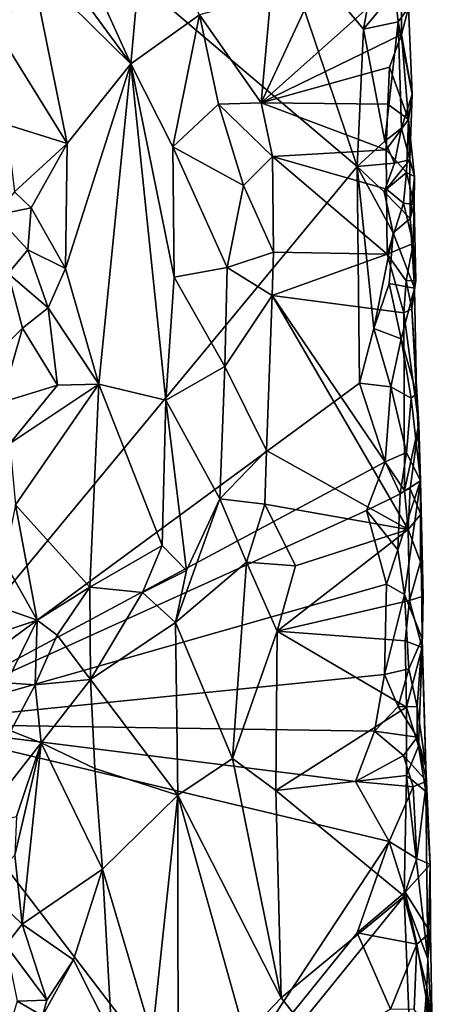
# Model space of a CAD drawing. Units: metres. Extents: x 26.2 to 27.6, y -12 to 12.7.
# Drawn here: x 27.1 to 27.3, y 0.1 to 0.8 of the extents above; entities that cross this region are included whole.
import ezdxf

# ---------------------------------------------------------------- set-up
doc = ezdxf.new("R2010")
doc.units = ezdxf.units.M

msp = doc.modelspace()

# ---------------------------------------------------------------- linework, layer by layer
at = {"layer": '1'}
for points in [[(26.98314, 0.29934, -1.61643), (26.84501, 1.04419, -1.61853), (27.28846, 0.66848, -1.61417)], [(27.28846, 0.66848, -1.61417), (26.84501, 1.04419, -1.61853), (27.23451, 0.82914, -1.6149)], [(27.07984, 0.8665, -1.36529), (27.13873, 0.7365, -1.39749), (27.14763, 0.83669, -1.40356)], [(27.07984, 0.8665, -1.36529), (27.08614, 0.80818, -1.36361), (27.13873, 0.7365, -1.39749)], [(27.29062, 0.85217, -1.51593), (27.22498, 0.71065, -1.48755), (27.31783, 0.79366, -1.53091)], [(27.22498, 0.71065, -1.48755), (27.29062, 0.85217, -1.51593), (27.23131, 0.78161, -1.49289)], [(27.14763, 0.83669, -1.40356), (27.13873, 0.7365, -1.39749), (27.18415, 0.76893, -1.44686)], [(27.28846, 0.66848, -1.61417), (27.23451, 0.82914, -1.6149), (27.29271, 0.75948, -1.6134)], [(27.29271, 0.75948, -1.6134), (27.23451, 0.82914, -1.6149), (27.30059, 0.80308, -1.61232)], [(27.07279, 0.80156, -1.34896), (27.13873, 0.7365, -1.39749), (27.08614, 0.80818, -1.36361)], [(27.29271, 0.75948, -1.6134), (27.30059, 0.80308, -1.61232), (27.31336, 0.78447, -1.60192)], [(27.01487, 0.78058, -1.33702), (27.05298, 0.75432, -1.31757), (27.07279, 0.80156, -1.34896)], [(27.07279, 0.80156, -1.34896), (27.05298, 0.75432, -1.31757), (27.09651, 0.6836, -1.36863)], [(27.07279, 0.80156, -1.34896), (27.09651, 0.6836, -1.36863), (27.13873, 0.7365, -1.39749)], [(27.22498, 0.71065, -1.48755), (27.31783, 0.75588, -1.53227), (27.31783, 0.79366, -1.53091)], [(27.31783, 0.75588, -1.53227), (27.32245, 0.77345, -1.55912), (27.31783, 0.79366, -1.53091)], [(27.31559, 0.76434, -1.60061), (27.29271, 0.75948, -1.6134), (27.31336, 0.78447, -1.60192)], [(27.31336, 0.78447, -1.60192), (27.32245, 0.77345, -1.55912), (27.31559, 0.76434, -1.60061)], [(27.18415, 0.76893, -1.44686), (27.22498, 0.71065, -1.48755), (27.23131, 0.78161, -1.49289)], [(27.32245, 0.77345, -1.55912), (27.3248, 0.71633, -1.56315), (27.31559, 0.76434, -1.60061)], [(27.32245, 0.77345, -1.55912), (27.31783, 0.75588, -1.53227), (27.3248, 0.71633, -1.56315)], [(27.13873, 0.7365, -1.39749), (27.16641, 0.68137, -1.41628), (27.18415, 0.76893, -1.44686)], [(27.18415, 0.76893, -1.44686), (27.16641, 0.68137, -1.41628), (27.1966, 0.70983, -1.46487)], [(27.18415, 0.76893, -1.44686), (27.1966, 0.70983, -1.46487), (27.22498, 0.71065, -1.48755)], [(27.3068, 0.68516, -1.6107), (27.29271, 0.75948, -1.6134), (27.31559, 0.76434, -1.60061)], [(27.3068, 0.68516, -1.6107), (27.31559, 0.76434, -1.60061), (27.31787, 0.69377, -1.59784)], [(27.31787, 0.69377, -1.59784), (27.31559, 0.76434, -1.60061), (27.3248, 0.71633, -1.56315)], [(27.28846, 0.66848, -1.61417), (27.29271, 0.75948, -1.6134), (27.3068, 0.68516, -1.6107)], [(27.05298, 0.75432, -1.31757), (27.05643, 0.69616, -1.31899), (27.09651, 0.6836, -1.36863)], [(27.22498, 0.71065, -1.48755), (27.30986, 0.73414, -1.52415), (27.31783, 0.75588, -1.53227)], [(27.30986, 0.73414, -1.52415), (27.32239, 0.69949, -1.54081), (27.31783, 0.75588, -1.53227)], [(27.31783, 0.75588, -1.53227), (27.32239, 0.69949, -1.54081), (27.3248, 0.71633, -1.56315)], [(27.11754, 0.52427, -1.38207), (27.13873, 0.7365, -1.39749), (27.09539, 0.60095, -1.36822)], [(27.09539, 0.60095, -1.36822), (27.13873, 0.7365, -1.39749), (27.09651, 0.6836, -1.36863)], [(27.13873, 0.7365, -1.39749), (27.11754, 0.52427, -1.38207), (27.16189, 0.51366, -1.40491)], [(27.13873, 0.7365, -1.39749), (27.16189, 0.51366, -1.40491), (27.1674, 0.59525, -1.41753)], [(27.13873, 0.7365, -1.39749), (27.1674, 0.59525, -1.41753), (27.16641, 0.68137, -1.41628)], [(27.22498, 0.71065, -1.48755), (27.30865, 0.70979, -1.52273), (27.30986, 0.73414, -1.52415)], [(27.30986, 0.73414, -1.52415), (27.30865, 0.70979, -1.52273), (27.32239, 0.69949, -1.54081)], [(27.31787, 0.69377, -1.59784), (27.3248, 0.71633, -1.56315), (27.32333, 0.67289, -1.58551)], [(27.3248, 0.71633, -1.56315), (27.32239, 0.69949, -1.54081), (27.32333, 0.67289, -1.58551)], [(27.1966, 0.70983, -1.46487), (27.16641, 0.68137, -1.41628), (27.2133, 0.65588, -1.48083)], [(27.22498, 0.71065, -1.48755), (27.1966, 0.70983, -1.46487), (27.23237, 0.67502, -1.493)], [(27.1966, 0.70983, -1.46487), (27.2133, 0.65588, -1.48083), (27.23237, 0.67502, -1.493)], [(27.30865, 0.70979, -1.52273), (27.22498, 0.71065, -1.48755), (27.3077, 0.67953, -1.52171)], [(27.22498, 0.71065, -1.48755), (27.23237, 0.67502, -1.493), (27.3077, 0.67953, -1.52171)], [(27.30865, 0.70979, -1.52273), (27.3077, 0.67953, -1.52171), (27.32239, 0.69949, -1.54081)], [(27.3077, 0.67953, -1.52171), (27.32106, 0.66442, -1.53511), (27.32239, 0.69949, -1.54081)], [(27.32239, 0.69949, -1.54081), (27.32106, 0.66442, -1.53511), (27.32644, 0.66185, -1.55834)], [(27.32333, 0.67289, -1.58551), (27.32239, 0.69949, -1.54081), (27.32644, 0.66185, -1.55834)], [(27.05643, 0.69616, -1.31899), (27.06179, 0.65177, -1.33058), (27.09651, 0.6836, -1.36863)], [(27.31319, 0.67062, -1.60606), (27.3068, 0.68516, -1.6107), (27.31787, 0.69377, -1.59784)], [(27.31319, 0.67062, -1.60606), (27.31787, 0.69377, -1.59784), (27.32333, 0.67289, -1.58551)], [(27.28846, 0.66848, -1.61417), (27.3068, 0.68516, -1.6107), (27.31319, 0.67062, -1.60606)], [(27.06179, 0.65177, -1.33058), (27.07281, 0.64107, -1.34204), (27.09651, 0.6836, -1.36863)], [(27.07281, 0.64107, -1.34204), (27.09539, 0.60095, -1.36822), (27.09651, 0.6836, -1.36863)], [(27.16641, 0.68137, -1.41628), (27.1674, 0.59525, -1.41753), (27.20244, 0.60146, -1.46714)], [(27.16641, 0.68137, -1.41628), (27.20244, 0.60146, -1.46714), (27.2133, 0.65588, -1.48083)], [(27.3078, 0.6534, -1.52185), (27.3077, 0.67953, -1.52171), (27.23237, 0.67502, -1.493)], [(27.3077, 0.67953, -1.52171), (27.3078, 0.6534, -1.52185), (27.32106, 0.66442, -1.53511)], [(27.2133, 0.65588, -1.48083), (27.23316, 0.61163, -1.49358), (27.23237, 0.67502, -1.493)], [(27.3078, 0.6534, -1.52185), (27.23237, 0.67502, -1.493), (27.30835, 0.61034, -1.52035)], [(27.23237, 0.67502, -1.493), (27.23316, 0.61163, -1.49358), (27.30835, 0.61034, -1.52035)], [(27.30632, 0.65176, -1.61125), (27.31319, 0.67062, -1.60606), (27.32333, 0.67289, -1.58551)], [(27.30632, 0.65176, -1.61125), (27.32333, 0.67289, -1.58551), (27.32354, 0.63405, -1.58738)], [(27.32354, 0.63405, -1.58738), (27.32333, 0.67289, -1.58551), (27.32644, 0.66185, -1.55834)], [(26.98314, 0.29934, -1.61643), (27.28846, 0.66848, -1.61417), (27.28999, 0.52504, -1.61506)], [(27.30632, 0.65176, -1.61125), (27.28846, 0.66848, -1.61417), (27.31319, 0.67062, -1.60606)], [(27.28999, 0.52504, -1.61506), (27.28846, 0.66848, -1.61417), (27.29945, 0.56124, -1.61303)], [(27.29945, 0.56124, -1.61303), (27.28846, 0.66848, -1.61417), (27.31221, 0.6244, -1.60909)], [(27.31221, 0.6244, -1.60909), (27.28846, 0.66848, -1.61417), (27.30632, 0.65176, -1.61125)], [(27.3078, 0.6534, -1.52185), (27.31909, 0.64412, -1.53129), (27.32106, 0.66442, -1.53511)], [(27.32106, 0.66442, -1.53511), (27.31909, 0.64412, -1.53129), (27.32626, 0.64323, -1.55414)], [(27.32644, 0.66185, -1.55834), (27.32106, 0.66442, -1.53511), (27.32626, 0.64323, -1.55414)], [(27.32626, 0.64323, -1.55414), (27.32354, 0.63405, -1.58738), (27.32644, 0.66185, -1.55834)], [(27.2133, 0.65588, -1.48083), (27.20244, 0.60146, -1.46714), (27.23316, 0.61163, -1.49358)], [(27.3078, 0.6534, -1.52185), (27.30835, 0.61034, -1.52035), (27.31909, 0.64412, -1.53129)], [(27.06179, 0.65177, -1.33058), (27.04923, 0.63624, -1.33237), (27.07281, 0.64107, -1.34204)], [(27.31221, 0.6244, -1.60909), (27.30632, 0.65176, -1.61125), (27.32354, 0.63405, -1.58738)], [(27.04923, 0.63624, -1.33237), (27.07053, 0.61317, -1.34589), (27.07281, 0.64107, -1.34204)], [(27.07281, 0.64107, -1.34204), (27.07053, 0.61317, -1.34589), (27.09539, 0.60095, -1.36822)], [(27.31909, 0.64412, -1.53129), (27.30835, 0.61034, -1.52035), (27.32546, 0.61736, -1.54251)], [(27.31909, 0.64412, -1.53129), (27.32546, 0.61736, -1.54251), (27.32626, 0.64323, -1.55414)], [(27.32354, 0.63405, -1.58738), (27.32626, 0.64323, -1.55414), (27.32728, 0.59305, -1.55342)], [(27.32626, 0.64323, -1.55414), (27.32546, 0.61736, -1.54251), (27.32728, 0.59305, -1.55342)], [(27.04923, 0.63624, -1.33237), (27.05756, 0.59755, -1.348), (27.07053, 0.61317, -1.34589)], [(27.32646, 0.58782, -1.58258), (27.31221, 0.6244, -1.60909), (27.32354, 0.63405, -1.58738)], [(27.32646, 0.58782, -1.58258), (27.32354, 0.63405, -1.58738), (27.32728, 0.59305, -1.55342)], [(27.30973, 0.59104, -1.60918), (27.29945, 0.56124, -1.61303), (27.31221, 0.6244, -1.60909)], [(27.30973, 0.59104, -1.60918), (27.31221, 0.6244, -1.60909), (27.32646, 0.58782, -1.58258)], [(27.07053, 0.61317, -1.34589), (27.05756, 0.59755, -1.348), (27.08396, 0.57478, -1.36407)], [(27.07053, 0.61317, -1.34589), (27.08396, 0.57478, -1.36407), (27.09539, 0.60095, -1.36822)], [(27.30835, 0.61034, -1.52035), (27.32096, 0.59279, -1.53038), (27.32546, 0.61736, -1.54251)], [(27.32546, 0.61736, -1.54251), (27.32096, 0.59279, -1.53038), (27.32728, 0.59305, -1.55342)], [(27.20244, 0.60146, -1.46714), (27.23224, 0.58302, -1.49357), (27.23316, 0.61163, -1.49358)], [(27.23316, 0.61163, -1.49358), (27.23224, 0.58302, -1.49357), (27.30835, 0.61034, -1.52035)], [(27.30835, 0.61034, -1.52035), (27.23224, 0.58302, -1.49357), (27.31935, 0.57156, -1.52615)], [(27.30835, 0.61034, -1.52035), (27.31935, 0.57156, -1.52615), (27.32096, 0.59279, -1.53038)], [(27.08396, 0.57478, -1.36407), (27.11754, 0.52427, -1.38207), (27.09539, 0.60095, -1.36822)], [(27.1674, 0.59525, -1.41753), (27.20095, 0.53609, -1.46418), (27.20244, 0.60146, -1.46714)], [(27.20244, 0.60146, -1.46714), (27.20095, 0.53609, -1.46418), (27.23224, 0.58302, -1.49357)], [(27.05756, 0.59755, -1.348), (27.04141, 0.5359, -1.36362), (27.06701, 0.56137, -1.35928)], [(27.05756, 0.59755, -1.348), (27.06701, 0.56137, -1.35928), (27.08396, 0.57478, -1.36407)], [(27.1674, 0.59525, -1.41753), (27.16189, 0.51366, -1.40491), (27.20095, 0.53609, -1.46418)], [(27.29945, 0.56124, -1.61303), (27.30973, 0.59104, -1.60918), (27.31751, 0.55423, -1.60384)], [(27.31751, 0.55423, -1.60384), (27.30973, 0.59104, -1.60918), (27.32646, 0.58782, -1.58258)], [(27.31751, 0.55423, -1.60384), (27.32646, 0.58782, -1.58258), (27.32765, 0.51782, -1.58214)], [(27.32096, 0.59279, -1.53038), (27.31935, 0.57156, -1.52615), (27.32457, 0.57411, -1.53495)], [(27.32096, 0.59279, -1.53038), (27.32457, 0.57411, -1.53495), (27.32728, 0.59305, -1.55342)], [(27.32728, 0.59305, -1.55342), (27.32457, 0.57411, -1.53495), (27.32646, 0.58782, -1.58258)], [(27.32646, 0.58782, -1.58258), (27.32457, 0.57411, -1.53495), (27.32765, 0.51782, -1.58214)], [(27.20095, 0.53609, -1.46418), (27.22849, 0.48024, -1.48731), (27.23224, 0.58302, -1.49357)], [(27.32213, 0.42813, -1.52703), (27.23224, 0.58302, -1.49357), (27.22849, 0.48024, -1.48731)], [(27.23224, 0.58302, -1.49357), (27.32213, 0.42813, -1.52703), (27.31983, 0.45391, -1.5247)], [(27.23224, 0.58302, -1.49357), (27.31983, 0.45391, -1.5247), (27.31935, 0.57156, -1.52615)], [(27.06701, 0.56137, -1.35928), (27.0902, 0.52351, -1.3715), (27.08396, 0.57478, -1.36407)], [(27.08396, 0.57478, -1.36407), (27.0902, 0.52351, -1.3715), (27.11754, 0.52427, -1.38207)], [(27.32457, 0.57411, -1.53495), (27.31935, 0.57156, -1.52615), (27.32924, 0.4976, -1.55232)], [(27.32457, 0.57411, -1.53495), (27.32924, 0.4976, -1.55232), (27.32765, 0.51782, -1.58214)], [(27.31935, 0.57156, -1.52615), (27.31983, 0.45391, -1.5247), (27.32924, 0.4976, -1.55232)], [(27.04141, 0.5359, -1.36362), (27.05284, 0.51225, -1.36588), (27.06701, 0.56137, -1.35928)], [(27.06701, 0.56137, -1.35928), (27.05284, 0.51225, -1.36588), (27.0902, 0.52351, -1.3715)], [(27.28999, 0.52504, -1.61506), (27.29945, 0.56124, -1.61303), (27.31076, 0.52257, -1.60886)], [(27.31076, 0.52257, -1.60886), (27.29945, 0.56124, -1.61303), (27.31751, 0.55423, -1.60384)], [(27.31076, 0.52257, -1.60886), (27.31751, 0.55423, -1.60384), (27.32419, 0.51493, -1.59431)], [(27.32419, 0.51493, -1.59431), (27.31751, 0.55423, -1.60384), (27.32765, 0.51782, -1.58214)], [(27.16189, 0.51366, -1.40491), (27.1975, 0.44835, -1.45518), (27.20095, 0.53609, -1.46418)], [(27.20095, 0.53609, -1.46418), (27.1975, 0.44835, -1.45518), (27.22849, 0.48024, -1.48731)], [(27.30688, 0.47282, -1.61309), (26.98314, 0.29934, -1.61643), (27.28999, 0.52504, -1.61506)], [(27.05284, 0.51225, -1.36588), (27.05862, 0.48492, -1.36582), (27.0902, 0.52351, -1.3715)], [(27.05862, 0.48492, -1.36582), (27.06247, 0.44435, -1.36694), (27.11754, 0.52427, -1.38207)], [(27.0902, 0.52351, -1.3715), (27.05862, 0.48492, -1.36582), (27.11754, 0.52427, -1.38207)], [(27.11754, 0.52427, -1.38207), (27.06247, 0.44435, -1.36694), (27.11146, 0.3899, -1.37751)], [(27.11754, 0.52427, -1.38207), (27.11146, 0.3899, -1.37751), (27.15943, 0.41738, -1.40174)], [(27.11754, 0.52427, -1.38207), (27.15943, 0.41738, -1.40174), (27.16189, 0.51366, -1.40491)], [(27.30688, 0.47282, -1.61309), (27.28999, 0.52504, -1.61506), (27.31076, 0.52257, -1.60886)], [(27.30688, 0.47282, -1.61309), (27.31076, 0.52257, -1.60886), (27.32105, 0.47895, -1.60311)], [(27.32105, 0.47895, -1.60311), (27.31076, 0.52257, -1.60886), (27.32419, 0.51493, -1.59431)], [(27.32419, 0.51493, -1.59431), (27.32765, 0.51782, -1.58214), (27.33033, 0.46028, -1.57698)], [(27.32765, 0.51782, -1.58214), (27.32924, 0.4976, -1.55232), (27.33033, 0.46028, -1.57698)], [(27.15943, 0.41738, -1.40174), (27.17549, 0.40093, -1.42106), (27.16189, 0.51366, -1.40491)], [(27.16189, 0.51366, -1.40491), (27.17549, 0.40093, -1.42106), (27.1975, 0.44835, -1.45518)], [(27.32105, 0.47895, -1.60311), (27.32419, 0.51493, -1.59431), (27.33033, 0.46028, -1.57698)], [(27.31983, 0.45391, -1.5247), (27.32349, 0.45493, -1.52876), (27.32924, 0.4976, -1.55232)], [(27.32924, 0.4976, -1.55232), (27.32349, 0.45493, -1.52876), (27.33059, 0.4382, -1.54734)], [(27.32924, 0.4976, -1.55232), (27.33059, 0.4382, -1.54734), (27.33033, 0.46028, -1.57698)], [(27.1975, 0.44835, -1.45518), (27.22737, 0.44484, -1.48562), (27.22849, 0.48024, -1.48731)], [(27.22849, 0.48024, -1.48731), (27.22737, 0.44484, -1.48562), (27.32213, 0.42813, -1.52703)], [(27.31698, 0.45157, -1.60861), (27.30688, 0.47282, -1.61309), (27.32105, 0.47895, -1.60311)], [(27.31698, 0.45157, -1.60861), (27.32105, 0.47895, -1.60311), (27.33033, 0.46028, -1.57698)], [(26.98314, 0.29934, -1.61643), (27.30688, 0.47282, -1.61309), (27.29469, 0.44057, -1.61461)], [(27.29469, 0.44057, -1.61461), (27.30688, 0.47282, -1.61309), (27.31698, 0.45157, -1.60861)], [(27.31529, 0.41448, -1.60969), (27.31698, 0.45157, -1.60861), (27.33033, 0.46028, -1.57698)], [(27.31987, 0.385, -1.60685), (27.31529, 0.41448, -1.60969), (27.33033, 0.46028, -1.57698)], [(27.31987, 0.385, -1.60685), (27.33033, 0.46028, -1.57698), (27.3314, 0.35582, -1.58488)], [(27.33215, 0.3839, -1.54727), (27.3314, 0.35582, -1.58488), (27.33033, 0.46028, -1.57698)], [(27.33059, 0.4382, -1.54734), (27.3304, 0.40652, -1.54082), (27.33033, 0.46028, -1.57698)], [(27.3304, 0.40652, -1.54082), (27.33215, 0.3839, -1.54727), (27.33033, 0.46028, -1.57698)], [(27.31529, 0.41448, -1.60969), (27.29469, 0.44057, -1.61461), (27.31698, 0.45157, -1.60861)], [(27.32349, 0.45493, -1.52876), (27.31983, 0.45391, -1.5247), (27.32213, 0.42813, -1.52703)], [(27.32349, 0.45493, -1.52876), (27.32213, 0.42813, -1.52703), (27.33059, 0.4382, -1.54734)], [(27.06247, 0.44435, -1.36694), (27.05478, 0.40685, -1.36357), (27.07678, 0.36804, -1.36187)], [(27.06247, 0.44435, -1.36694), (27.07678, 0.36804, -1.36187), (27.11146, 0.3899, -1.37751)], [(27.17549, 0.40093, -1.42106), (27.16813, 0.36642, -1.41146), (27.1975, 0.44835, -1.45518)], [(27.1975, 0.44835, -1.45518), (27.16813, 0.36642, -1.41146), (27.21522, 0.4063, -1.47623)], [(27.1975, 0.44835, -1.45518), (27.21522, 0.4063, -1.47623), (27.22737, 0.44484, -1.48562)], [(27.22737, 0.44484, -1.48562), (27.21522, 0.4063, -1.47623), (27.24764, 0.40405, -1.49864)], [(27.22737, 0.44484, -1.48562), (27.24764, 0.40405, -1.49864), (27.32213, 0.42813, -1.52703)], [(26.98314, 0.29934, -1.61643), (27.29469, 0.44057, -1.61461), (27.30791, 0.39182, -1.61233)], [(27.30791, 0.39182, -1.61233), (27.29469, 0.44057, -1.61461), (27.31529, 0.41448, -1.60969)], [(27.33059, 0.4382, -1.54734), (27.32213, 0.42813, -1.52703), (27.3304, 0.40652, -1.54082)], [(27.32213, 0.42813, -1.52703), (27.23559, 0.36063, -1.49021), (27.32303, 0.38095, -1.52588)], [(27.23559, 0.36063, -1.49021), (27.32213, 0.42813, -1.52703), (27.24764, 0.40405, -1.49864)], [(27.32213, 0.42813, -1.52703), (27.32303, 0.38095, -1.52588), (27.3304, 0.40652, -1.54082)], [(27.11146, 0.3899, -1.37751), (27.1465, 0.38629, -1.39418), (27.15943, 0.41738, -1.40174)], [(27.15943, 0.41738, -1.40174), (27.1465, 0.38629, -1.39418), (27.17549, 0.40093, -1.42106)], [(27.30791, 0.39182, -1.61233), (27.31529, 0.41448, -1.60969), (27.31987, 0.385, -1.60685)], [(27.05478, 0.40685, -1.36357), (27.04786, 0.37815, -1.36038), (27.07678, 0.36804, -1.36187)], [(27.16813, 0.36642, -1.41146), (27.20603, 0.2763, -1.46154), (27.21522, 0.4063, -1.47623)], [(27.21522, 0.4063, -1.47623), (27.20603, 0.2763, -1.46154), (27.23559, 0.36063, -1.49021)], [(27.21522, 0.4063, -1.47623), (27.23559, 0.36063, -1.49021), (27.24764, 0.40405, -1.49864)], [(27.3304, 0.40652, -1.54082), (27.32303, 0.38095, -1.52588), (27.33215, 0.3839, -1.54727)], [(27.1465, 0.38629, -1.39418), (27.16813, 0.36642, -1.41146), (27.17549, 0.40093, -1.42106)], [(27.3065, 0.33189, -1.61306), (26.98314, 0.29934, -1.61643), (27.30791, 0.39182, -1.61233)], [(27.3065, 0.33189, -1.61306), (27.30791, 0.39182, -1.61233), (27.31987, 0.385, -1.60685)], [(27.07678, 0.36804, -1.36187), (27.0899, 0.35803, -1.3629), (27.11146, 0.3899, -1.37751)], [(27.11146, 0.3899, -1.37751), (27.0899, 0.35803, -1.3629), (27.1119, 0.32863, -1.37376)], [(27.1119, 0.32863, -1.37376), (27.1465, 0.38629, -1.39418), (27.11146, 0.3899, -1.37751)], [(27.1465, 0.38629, -1.39418), (27.1119, 0.32863, -1.37376), (27.16813, 0.36642, -1.41146)], [(27.32265, 0.33568, -1.6061), (27.3065, 0.33189, -1.61306), (27.31987, 0.385, -1.60685)], [(27.32265, 0.33568, -1.6061), (27.31987, 0.385, -1.60685), (27.3314, 0.35582, -1.58488)], [(27.23559, 0.36063, -1.49021), (27.3202, 0.35438, -1.52326), (27.32303, 0.38095, -1.52588)], [(27.32303, 0.38095, -1.52588), (27.3202, 0.35438, -1.52326), (27.33153, 0.34982, -1.54115)], [(27.33215, 0.3839, -1.54727), (27.32303, 0.38095, -1.52588), (27.33153, 0.34982, -1.54115)], [(27.33215, 0.3839, -1.54727), (27.33153, 0.34982, -1.54115), (27.3314, 0.35582, -1.58488)], [(27.04786, 0.37815, -1.36038), (27.02933, 0.35226, -1.36052), (27.07678, 0.36804, -1.36187)], [(27.02933, 0.35226, -1.36052), (27.05643, 0.32639, -1.35006), (27.07678, 0.36804, -1.36187)], [(27.07678, 0.36804, -1.36187), (27.05643, 0.32639, -1.35006), (27.07538, 0.3251, -1.35045)], [(27.07678, 0.36804, -1.36187), (27.07538, 0.3251, -1.35045), (27.0899, 0.35803, -1.3629)], [(27.1119, 0.32863, -1.37376), (27.16971, 0.25214, -1.40934), (27.16813, 0.36642, -1.41146)], [(27.16813, 0.36642, -1.41146), (27.16971, 0.25214, -1.40934), (27.20603, 0.2763, -1.46154)], [(27.23458, 0.25519, -1.48878), (27.23559, 0.36063, -1.49021), (27.20603, 0.2763, -1.46154)], [(27.23458, 0.25519, -1.48878), (27.32106, 0.31026, -1.52372), (27.23559, 0.36063, -1.49021)], [(27.32106, 0.31026, -1.52372), (27.3202, 0.35438, -1.52326), (27.23559, 0.36063, -1.49021)], [(27.0899, 0.35803, -1.3629), (27.07538, 0.3251, -1.35045), (27.1119, 0.32863, -1.37376)], [(27.3202, 0.35438, -1.52326), (27.32106, 0.31026, -1.52372), (27.33153, 0.34982, -1.54115)], [(27.32815, 0.31065, -1.59766), (27.32265, 0.33568, -1.6061), (27.3314, 0.35582, -1.58488)], [(27.32815, 0.31065, -1.59766), (27.3314, 0.35582, -1.58488), (27.33384, 0.27111, -1.57075)], [(27.3314, 0.35582, -1.58488), (27.33153, 0.34982, -1.54115), (27.33384, 0.27111, -1.57075)], [(27.33153, 0.34982, -1.54115), (27.32106, 0.31026, -1.52372), (27.32914, 0.28447, -1.53277)], [(27.33153, 0.34982, -1.54115), (27.32914, 0.28447, -1.53277), (27.33384, 0.27111, -1.57075)], [(27.31553, 0.31081, -1.6108), (27.3065, 0.33189, -1.61306), (27.32265, 0.33568, -1.6061)], [(27.31553, 0.31081, -1.6108), (27.32265, 0.33568, -1.6061), (27.32815, 0.31065, -1.59766)], [(27.30002, 0.29452, -1.61387), (26.98314, 0.29934, -1.61643), (27.3065, 0.33189, -1.61306)], [(27.05643, 0.32639, -1.35006), (27.05932, 0.29469, -1.33703), (27.07538, 0.3251, -1.35045)], [(27.07538, 0.3251, -1.35045), (27.07945, 0.28683, -1.33682), (27.1119, 0.32863, -1.37376)], [(27.1119, 0.32863, -1.37376), (27.07945, 0.28683, -1.33682), (27.1148, 0.26963, -1.37583)], [(27.1119, 0.32863, -1.37376), (27.1148, 0.26963, -1.37583), (27.16971, 0.25214, -1.40934)], [(27.30002, 0.29452, -1.61387), (27.3065, 0.33189, -1.61306), (27.31553, 0.31081, -1.6108)], [(27.07538, 0.3251, -1.35045), (27.05932, 0.29469, -1.33703), (27.07945, 0.28683, -1.33682)], [(27.32099, 0.265, -1.52069), (27.32106, 0.31026, -1.52372), (27.23458, 0.25519, -1.48878)], [(27.30002, 0.29452, -1.61387), (27.31553, 0.31081, -1.6108), (27.32809, 0.2904, -1.59892)], [(27.32809, 0.2904, -1.59892), (27.31553, 0.31081, -1.6108), (27.32815, 0.31065, -1.59766)], [(27.32106, 0.31026, -1.52372), (27.32099, 0.265, -1.52069), (27.32914, 0.28447, -1.53277)], [(27.32809, 0.2904, -1.59892), (27.32815, 0.31065, -1.59766), (27.33384, 0.27111, -1.57075)], [(26.72754, -0.5144, -1.61824), (26.98314, 0.29934, -1.61643), (27.18618, 0.03387, -1.61536)], [(26.98314, 0.29934, -1.61643), (27.28736, 0.26102, -1.61381), (27.3097, 0.2213, -1.6135)], [(27.28736, 0.26102, -1.61381), (26.98314, 0.29934, -1.61643), (27.30002, 0.29452, -1.61387)], [(27.18618, 0.03387, -1.61536), (26.98314, 0.29934, -1.61643), (27.3097, 0.2213, -1.6135)], [(27.05932, 0.29469, -1.33703), (27.03644, 0.23176, -1.31247), (27.07945, 0.28683, -1.33682)], [(27.28736, 0.26102, -1.61381), (27.30002, 0.29452, -1.61387), (27.31918, 0.2784, -1.60883)], [(27.31918, 0.2784, -1.60883), (27.30002, 0.29452, -1.61387), (27.32809, 0.2904, -1.59892)], [(27.31918, 0.2784, -1.60883), (27.32809, 0.2904, -1.59892), (27.33422, 0.26129, -1.58369)], [(27.32809, 0.2904, -1.59892), (27.33384, 0.27111, -1.57075), (27.33422, 0.26129, -1.58369)], [(27.03644, 0.23176, -1.31247), (27.06311, 0.238, -1.31501), (27.07945, 0.28683, -1.33682)], [(27.06311, 0.238, -1.31501), (27.06192, 0.21232, -1.31357), (27.07945, 0.28683, -1.33682)], [(27.07945, 0.28683, -1.33682), (27.06192, 0.21232, -1.31357), (27.06688, 0.16663, -1.32241)], [(27.07945, 0.28683, -1.33682), (27.06688, 0.16663, -1.32241), (27.11998, 0.20307, -1.37894)], [(27.07945, 0.28683, -1.33682), (27.11998, 0.20307, -1.37894), (27.1148, 0.26963, -1.37583)], [(27.32914, 0.28447, -1.53277), (27.32099, 0.265, -1.52069), (27.33379, 0.25457, -1.52732)], [(27.33384, 0.27111, -1.57075), (27.32914, 0.28447, -1.53277), (27.33379, 0.25457, -1.52732)], [(27.20603, 0.2763, -1.46154), (27.16971, 0.25214, -1.40934), (27.23818, 0.11793, -1.4897)], [(27.20603, 0.2763, -1.46154), (27.23818, 0.11793, -1.4897), (27.23458, 0.25519, -1.48878)], [(27.28736, 0.26102, -1.61381), (27.31918, 0.2784, -1.60883), (27.32544, 0.2575, -1.60508)], [(27.32544, 0.2575, -1.60508), (27.31918, 0.2784, -1.60883), (27.33422, 0.26129, -1.58369)], [(27.1148, 0.26963, -1.37583), (27.11998, 0.20307, -1.37894), (27.16971, 0.25214, -1.40934)], [(27.33384, 0.27111, -1.57075), (27.33379, 0.25457, -1.52732), (27.33669, 0.20612, -1.56575)], [(27.33384, 0.27111, -1.57075), (27.33669, 0.20612, -1.56575), (27.33422, 0.26129, -1.58369)], [(27.3196, 0.1852, -1.52003), (27.32099, 0.265, -1.52069), (27.23458, 0.25519, -1.48878)], [(27.3097, 0.2213, -1.6135), (27.28736, 0.26102, -1.61381), (27.32544, 0.2575, -1.60508)], [(27.32099, 0.265, -1.52069), (27.3196, 0.1852, -1.52003), (27.33522, 0.14368, -1.53049)], [(27.32099, 0.265, -1.52069), (27.33522, 0.14368, -1.53049), (27.33379, 0.25457, -1.52732)], [(27.32797, 0.21024, -1.60354), (27.32544, 0.2575, -1.60508), (27.33422, 0.26129, -1.58369)], [(27.32797, 0.21024, -1.60354), (27.33422, 0.26129, -1.58369), (27.33669, 0.20612, -1.56575)], [(27.23818, 0.11793, -1.4897), (27.3196, 0.1852, -1.52003), (27.23458, 0.25519, -1.48878)], [(27.3097, 0.2213, -1.6135), (27.32544, 0.2575, -1.60508), (27.32797, 0.21024, -1.60354)], [(27.33379, 0.25457, -1.52732), (27.33522, 0.14368, -1.53049), (27.33669, 0.20612, -1.56575)], [(27.11998, 0.20307, -1.37894), (27.15276, 0.0921, -1.39241), (27.16971, 0.25214, -1.40934)], [(27.15276, 0.0921, -1.39241), (27.16996, 0.0202, -1.40298), (27.16971, 0.25214, -1.40934)], [(27.16971, 0.25214, -1.40934), (27.16996, 0.0202, -1.40298), (27.21442, 0.09301, -1.4657)], [(27.16971, 0.25214, -1.40934), (27.21442, 0.09301, -1.4657), (27.23818, 0.11793, -1.4897)], [(27.18618, 0.03387, -1.61536), (27.3097, 0.2213, -1.6135), (27.28842, 0.16082, -1.61388)], [(27.28842, 0.16082, -1.61388), (27.3097, 0.2213, -1.6135), (27.32028, 0.18779, -1.60843)], [(27.32028, 0.18779, -1.60843), (27.3097, 0.2213, -1.6135), (27.32797, 0.21024, -1.60354)], [(27.04052, 0.19185, -1.3125), (27.06688, 0.16663, -1.32241), (27.06192, 0.21232, -1.31357)], [(27.32028, 0.18779, -1.60843), (27.32797, 0.21024, -1.60354), (27.33669, 0.20612, -1.56575)], [(27.06688, 0.16663, -1.32241), (27.10084, 0.14302, -1.35967), (27.11998, 0.20307, -1.37894)], [(27.11998, 0.20307, -1.37894), (27.10084, 0.14302, -1.35967), (27.12608, 0.09265, -1.3787)], [(27.11998, 0.20307, -1.37894), (27.12608, 0.09265, -1.3787), (27.15276, 0.0921, -1.39241)], [(27.32028, 0.18779, -1.60843), (27.33669, 0.20612, -1.56575), (27.33706, 0.16109, -1.57466)], [(27.33669, 0.20612, -1.56575), (27.33522, 0.14368, -1.53049), (27.33706, 0.16109, -1.57466)], [(27.04052, 0.19185, -1.3125), (27.05599, 0.1527, -1.324), (27.06688, 0.16663, -1.32241)], [(27.25145, 0.10099, -1.49576), (27.3196, 0.1852, -1.52003), (27.23818, 0.11793, -1.4897)], [(27.25145, 0.10099, -1.49576), (27.32623, 0.01954, -1.51987), (27.3196, 0.1852, -1.52003)], [(27.28842, 0.16082, -1.61388), (27.32028, 0.18779, -1.60843), (27.32796, 0.1535, -1.60519)], [(27.3196, 0.1852, -1.52003), (27.32623, 0.01954, -1.51987), (27.33463, 0.12479, -1.53013)], [(27.3196, 0.1852, -1.52003), (27.33463, 0.12479, -1.53013), (27.33522, 0.14368, -1.53049)], [(27.32796, 0.1535, -1.60519), (27.32028, 0.18779, -1.60843), (27.33706, 0.16109, -1.57466)], [(27.05599, 0.1527, -1.324), (27.083, 0.11637, -1.34551), (27.06688, 0.16663, -1.32241)], [(27.06688, 0.16663, -1.32241), (27.083, 0.11637, -1.34551), (27.10084, 0.14302, -1.35967)], [(27.31044, 0.1104, -1.61269), (27.18618, 0.03387, -1.61536), (27.28842, 0.16082, -1.61388)], [(27.31044, 0.1104, -1.61269), (27.28842, 0.16082, -1.61388), (27.32796, 0.1535, -1.60519)], [(27.32796, 0.1535, -1.60519), (27.33706, 0.16109, -1.57466), (27.33816, 0.09495, -1.56096)], [(27.33706, 0.16109, -1.57466), (27.33522, 0.14368, -1.53049), (27.33816, 0.09495, -1.56096)], [(27.05599, 0.1527, -1.324), (27.06342, 0.11559, -1.3434), (27.083, 0.11637, -1.34551)], [(27.32627, 0.11003, -1.60669), (27.31044, 0.1104, -1.61269), (27.32796, 0.1535, -1.60519)], [(27.32627, 0.11003, -1.60669), (27.32796, 0.1535, -1.60519), (27.33816, 0.09495, -1.56096)], [(27.33522, 0.14368, -1.53049), (27.33463, 0.12479, -1.53013), (27.33816, 0.09495, -1.56096)], [(27.083, 0.11637, -1.34551), (27.08017, 0.10602, -1.34713), (27.10084, 0.14302, -1.35967)], [(27.10084, 0.14302, -1.35967), (27.08017, 0.10602, -1.34713), (27.12608, 0.09265, -1.3787)], [(27.33463, 0.12479, -1.53013), (27.32623, 0.01954, -1.51987), (27.33474, 0.05837, -1.53069)], [(27.33463, 0.12479, -1.53013), (27.33474, 0.05837, -1.53069), (27.33816, 0.09495, -1.56096)], [(27.21442, 0.09301, -1.4657), (27.25145, 0.10099, -1.49576), (27.23818, 0.11793, -1.4897)], [(27.0557, 0.0898, -1.35257), (27.08017, 0.10602, -1.34713), (27.06342, 0.11559, -1.3434)], [(27.06342, 0.11559, -1.3434), (27.08017, 0.10602, -1.34713), (27.083, 0.11637, -1.34551)]]:
    msp.add_3dface(points, dxfattribs=at)

doc.saveas('drawing.dxf')
